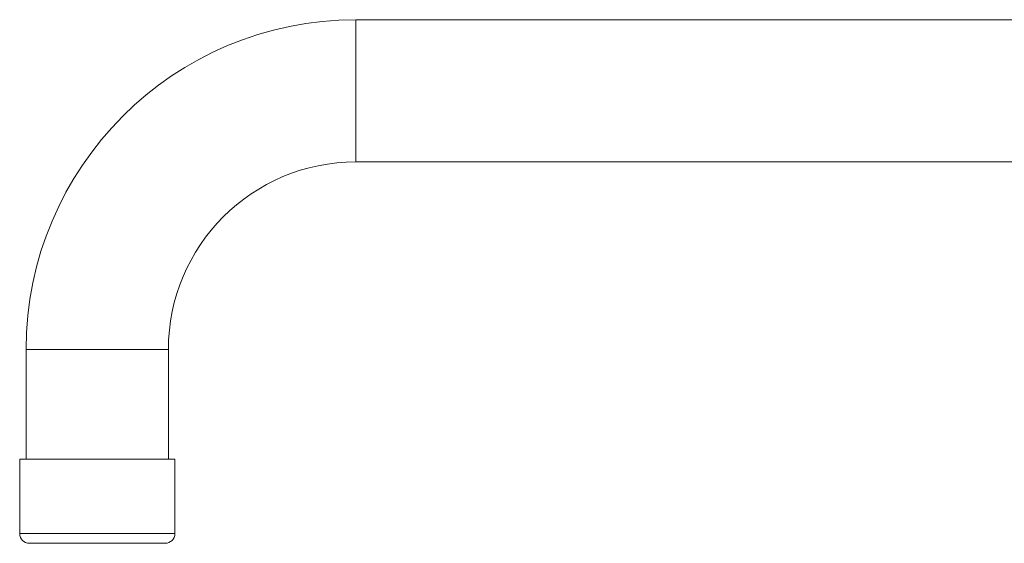
# Model space of a CAD drawing. Units: millimetres. Extents: x -11642 to 16061, y -18176 to 26386.
# Drawn here: x -10351 to -7305, y 7369 to 8989 of the extents above; entities that cross this region are included whole.
import ezdxf

# ---------------------------------------------------------------- set-up
doc = ezdxf.new("R2010")
doc.units = ezdxf.units.MM
doc.header["$LTSCALE"] = 20

msp = doc.modelspace()

# ---------------------------------------------------------------- linework, layer by layer
at = {"color": 7, "linetype": 'Continuous', "lineweight": 15}
for p, q in [((-7230.9, 8988.7), (-9310.9, 8988.7)), ((-9310.9, 8548.7), (-7230.9, 8548.7)), ((-10330.9, 7968.7), (-10330.9, 7628.7)), ((-9890.9, 7628.7), (-9890.9, 7968.7)), ((-10350.9, 7628.7), (-10350.9, 7398.7)), ((-10110.9, 7628.7), (-10350.9, 7628.7)), ((-9870.9, 7628.7), (-10110.9, 7628.7)), ((-9870.9, 7398.7), (-9870.9, 7628.7)), ((-10110.9, 7368.7), (-10320.9, 7368.7)), ((-9900.9, 7368.7), (-10110.9, 7368.7))]:
    msp.add_line(p, q, dxfattribs=at)
at = {"color": 8, "linetype": 'Continuous', "lineweight": 0}
for p, q in [((-9310.9, 8988.7), (-9310.9, 8548.7)), ((-10330.9, 7968.7), (-9890.9, 7968.7)), ((-10110.9, 7398.7), (-10350.9, 7398.7)), ((-9870.9, 7398.7), (-10110.9, 7398.7))]:
    msp.add_line(p, q, dxfattribs=at)
at = {"color": 7, "linetype": 'Continuous', "lineweight": 15}
for centre, radius, start, end in [((-9310.9, 7968.7), 1020, 90, 180), ((-9310.9, 7968.7), 580, 90, 180), ((-10320.9, 7398.7), 30, 180, 270), ((-9900.9, 7398.7), 30, 270, 0)]:
    msp.add_arc(centre, radius, start, end, dxfattribs=at)

doc.saveas('drawing.dxf')
